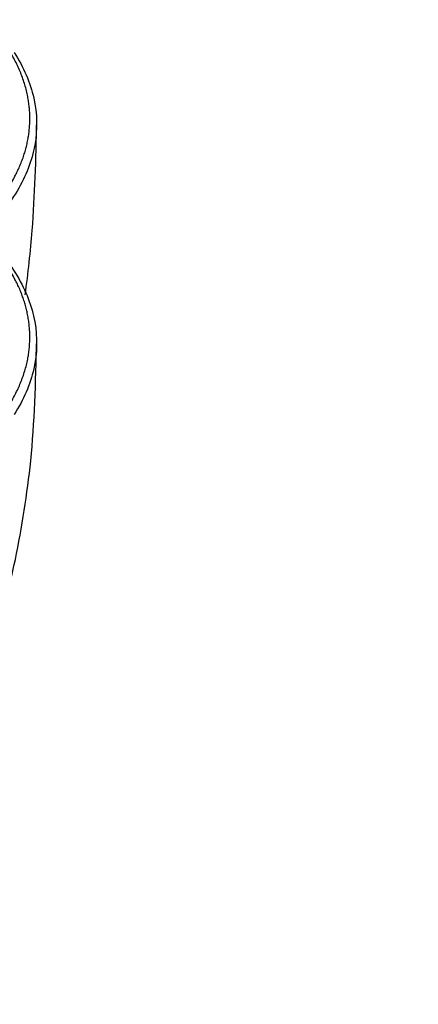
# Paper-space layout 'Layout1' of a CAD drawing. Units: millimetres. Extents: x 0 to 2192, y 0 to 2831.
# Drawn here: x 1877 to 1906, y 622 to 694 of the extents above; entities that cross this region are included whole.
import ezdxf
from ezdxf import colors
from ezdxf.entities.mleader import LeaderData, LeaderLine
from ezdxf.math import Vec2, Vec3

# ---------------------------------------------------------------- set-up
doc = ezdxf.new("R2010")
doc.units = ezdxf.units.MM
doc.layers.add('DV6_Défaut', color=7, linetype='Continuous')
doc.layers.add('Défaut', color=7, linetype='Continuous')

# ---------------------------------------------------------------- blocks, each defined once
blk = doc.blocks.new('_DOT')
at = {"color": 0}
blk.add_line((0, 0), (-1, 0), dxfattribs=at)
at = {"color": 0, "const_width": 0.333}
blk.add_lwpolyline([(-0.1665, 0, 1), (0.1665, 0, 1)], format="xyb", close=True, dxfattribs=at)
blk = doc.blocks.new('SE5')
at = {"layer": 'DV6_Défaut', "color": 7, "linetype": 'Continuous'}
for points, degree, knots in [([(1874.08, 678.471), (1877.371, 681.478), (1878.01, 684.817), (1878.658, 688.209), (1876.552, 691.516)], 2, [0, 0, 0, 0.5, 0.5, 1, 1, 1]), ([(1877.021, 691.192), (1877.713, 690.121), (1878.195, 689.007), (1878.702, 686.746), (1878.728, 685.599), (1878.319, 683.333), (1877.885, 682.213), (1876.583, 680.061), (1875.714, 679.028), (1874.655, 678.061)], 3, [0, 0, 0, 0, 0.25, 0.25, 0.5, 0.5, 0.75, 0.75, 1, 1, 1, 1]), ([(1877.826, 673.608), (1878.046, 675.182), (1878.497, 679.45), (1878.606, 683.327), (1878.661, 686.237)], 3, [0, 0, 0, 0, 0.36841, 1, 1, 1, 1]), ([(1876.547, 665.417), (1878.651, 668.718), (1878.01, 672.115), (1877.379, 675.46), (1874.08, 678.471)], 2, [0, 0, 0, 0.5, 0.5, 1, 1, 1]), ([(1874.655, 678.061), (1875.715, 677.095), (1876.583, 676.062), (1877.885, 673.908), (1878.319, 672.785), (1878.728, 670.513), (1878.702, 669.363), (1878.195, 667.1), (1877.713, 665.987), (1877.02, 664.922)], 3, [0, 0, 0, 0, 0.25, 0.25, 0.5, 0.5, 0.75, 0.75, 1, 1, 1, 1]), ([(1867.292, 633.396), (1868.058, 633.967), (1869.298, 634.92), (1871.405, 637.58), (1873.067, 641.1), (1874.631, 645.218), (1875.957, 649.465), (1877.279, 654.763), (1878.442, 662.065), (1878.589, 667.113), (1878.661, 670.374)], 3, [0, 0, 0, 0, 0.076067, 0.1472, 0.276085, 0.386854, 0.480578, 0.620909, 0.794411, 1, 1, 1, 1])]:
    blk.add_open_spline(points, degree=degree, knots=knots, dxfattribs=at)

psp = doc.layouts.get("Layout1")

# ---------------------------------------------------------------- block references
at = {"layer": 'Défaut'}
psp.add_blockref('SE5', (0, 0), dxfattribs=at)

# ---------------------------------------------------------------- leaders
at = {"layer": 'Défaut', "color": 7, "linetype": 'Continuous'}
ml = psp.add_multileader_mtext('Standard', dxfattribs=at)
ml.set_content('{\\pxsm0.9;\\fSolid Edge ISO|b1||i0||c0|p34;\\W1.;08/07/2013\\P}', color=256)
ml.set_leader_properties()
ml.set_arrow_properties(name='DOT')
ml.build(insert=Vec2(0, 0))
ml.multileader.update_dxf_attribs({"leader_type": 0, "dogleg_length": 0, "arrow_head_size": 12})
ctx = ml.context
ctx.base_point, ctx.char_height, ctx.arrow_head_size, ctx.landing_gap_size = Vec3(2102.635, 2824.255), 12, 12, 4.2
notes = []
notes.append((ctx, [(0, (0, 0, 0), (0, 0), (1, 0), 1, [])]))
ctx.mtext.insert = Vec3(2106.835, 2830.375)
for ctx, leaders in notes:
    for number, flags, end, landing, length, lines in leaders:
        leader = LeaderData()
        leader.index, (leader.has_last_leader_line, leader.has_dogleg_vector, leader.attachment_direction) = number, flags
        leader.last_leader_point, leader.dogleg_vector, leader.dogleg_length = Vec3(end), Vec3(landing), length
        for number, points, colour, breaks in lines:
            line = LeaderLine()
            line.index, line.vertices, line.color, line.breaks = number, Vec3.list(points), colors.encode_raw_color(colour), breaks
            leader.lines.append(line)
        ctx.leaders.append(leader)

doc.saveas('drawing.dxf')
